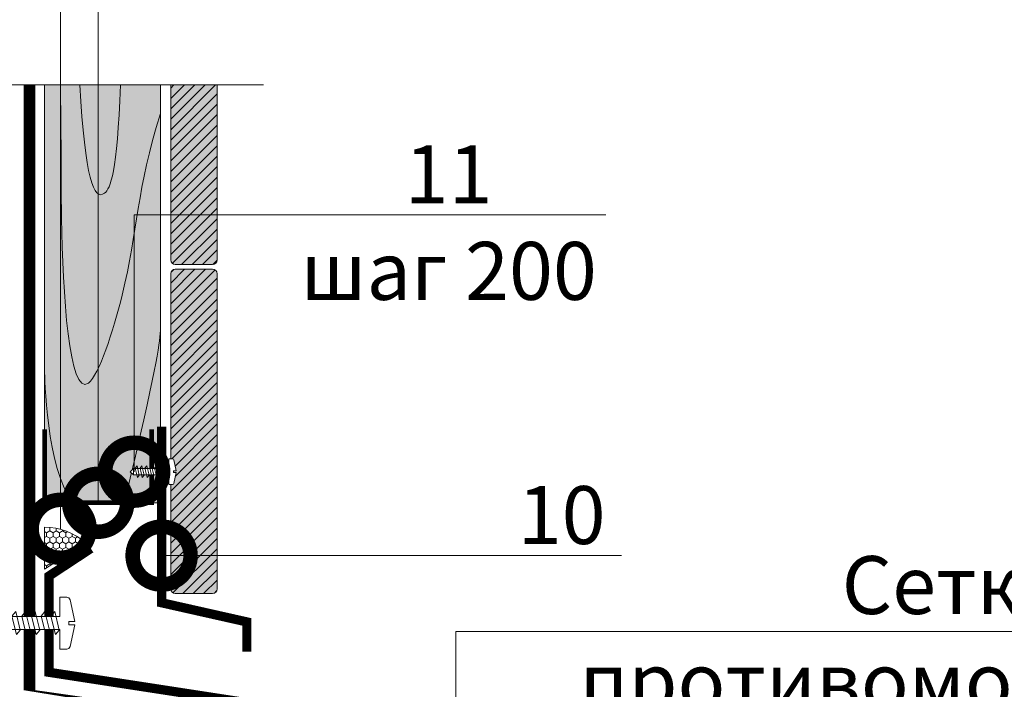
# Model space of a CAD drawing. Units: millimetres. Extents: x 259701 to 349231, y -14362 to 3115.
# Drawn here: x 318581 to 319005, y -7520 to -7231 of the extents above; entities that cross this region are included whole.
import ezdxf
from ezdxf import colors
from ezdxf.entities.mleader import LeaderData, LeaderLine
from ezdxf.math import Vec2, Vec3

# ---------------------------------------------------------------- set-up
doc = ezdxf.new("R2010")
doc.units = ezdxf.units.MM
doc.linetypes.add('штриховая 50', pattern=[1, 0.5, -0.5])
doc.layers.get('0').update_dxf_attribs({"lineweight": 30})
for name, color, linetype, lineweight in [('FP-XX-МАРКИ ПОМЕЩЕНИЙ', 250, 'Continuous', 25), ('TN-ГЕРМЕТИК', 20, 'Continuous', 30), ('TN-ДЕРЕВО', 54, 'Continuous', 30), ('TN-КРЕПЕЖ', 7, 'Continuous', 15), ('TN-МЕТАЛЛ КОНСТРУКЦИИ', 162, 'Continuous', 35), ('ТН_Ветрозащита', 200, 'Continuous', 25)]:
    doc.layers.add(name, color=color, linetype=linetype, lineweight=lineweight)
doc.layers.add('TN-АННОТАЦИИ', color=7, linetype='Continuous', lineweight=20, true_color=0x000000)
doc.layers.add('TN-АННОТАЦИИ @ 10', color=7, linetype='Continuous', lineweight=20, true_color=0x000000)
doc.styles.add('Arial', font='ariali.ttf')
doc.styles.add('TN-Текст', font='isocpeur.ttf')

# ---------------------------------------------------------------- blocks, each defined once
blk = doc.blocks.new('*U137')
at = {"lineweight": 0}
blk.add_wipeout([(-114.43344868565421, 501.7693141474201), (-114.43344868565613, -1.8189894035458565e-12), (1976.9994750298533, 6.366462912410498e-12), (2051.999475029446, -206.06080645815564), (2201.9994750294272, 206.06080645816928), (2276.9994750298533, 6.366462912410498e-12), (4333.093349985599, 1.3642420526593924e-11), (4333.093349986182, 501.7693141475838), (2276.999475029447, 501.76931414869523), (2201.9994750294277, 707.8301206057386), (2051.9994750294463, 295.7085076894127), (1976.9994750294463, 501.76931414869523)], dxfattribs=at).dxf.layer = 'FP-XX-МАРКИ ПОМЕЩЕНИЙ'
at = {"linetype": 'Continuous'}
blk.add_lwpolyline([(4453.998950058443, 1.550477171963671e-11), (2276.999475029852, 7.761617085668361e-12), (2276.999475029445, 1.126374785770416e-09), (2201.999475029425, 206.0608064581708), (2051.999475029445, -206.060806458155), (1976.999475029445, 1.12671128539104e-09), (-200.0000000000002, 2.243330804154755e-13)], dxfattribs=at)
blk = doc.blocks.new('*U140')
at = {"color": 252, "lineweight": 0, "ltscale": 100, "style": 'Arial', "flags": 9}
for tag, p in [('ТИП', (-16.06522425524894, -66.05749163275249)), ('ОПИСАНИЕ', (13.86581164715646, -64.0244914338055))]:
    blk.add_attdef(tag, p, '', height=24.99999999999999, rotation=273.885722331906, dxfattribs=at)
at = {"color": 251, "lineweight": 0}
blk.add_wipeout([(-75.23400188840765, -0.8036536731553814), (-77.83781855430541, -3.786963709558458), (-74.85450851817092, -6.390780375221795), (-1.30680510983089, -1.3952133610621278), (-0.7375650541455059, -9.775903413444459), (2.2671192745004447, -9.57181679720345), (3.127071832608408, -9.198904009508384), (3.5590176646169027, -8.367035541760266), (4.936172535400999, 1.1336658614476463), (2.441919543533899, 0.964249178202067), (2.347046200912814, 2.3610308536999334), (4.84129919278719, 2.5304475369460064), (2.19209122431468, 11.757667044017014), (1.6516259243306877, 12.52348661085075), (0.749145792620439, 12.77669000992012), (-2.2555385360255116, 12.572603393679112), (-1.6862984803034493, 4.191913340997988)], dxfattribs=at)
at = {"color": 7}
blk.add_lwpolyline([(-74.8545085179181, -6.390780375204635), (-1.306805109851288, -1.395213360762235), (-0.7375650541455464, -9.77590341344446), (2.2671192745004, -9.571816797203452, 0.355256793850168), (3.559017664616871, -8.367035541760336), (4.936172535400974, 1.133665861447649), (2.441919543533857, 0.9642491782020692), (2.347046200912781, 2.361030853699921), (4.841299192787159, 2.530447536945995), (2.19209122431462, 11.75766704401707, 0.3552567938500727), (0.749145792620397, 12.77669000992011), (-2.255538536025548, 12.57260339367911), (-1.686298480319809, 4.191913340996878), (-75.23400188838798, -0.8036536734250848)], format="xyb", dxfattribs=at)
for points in [[(-30.7001165993406, 2.436044210146475), (-28.19950844098846, -5.366324586464835), (-26.71946949846495, -3.32194577406946), (-29.22007765681346, 4.480423022541706)], [(-26.50977157300384, 2.720664237999051), (-24.0091634146517, -5.08170455861226), (-22.52912447212819, -3.037325746216885), (-25.0297326304767, 4.765043050394282)], [(-22.31942654666708, 3.005284265851626), (-19.81881838831494, -4.797084530759685), (-18.33877944579143, -2.75270571836431), (-20.83938760413994, 5.049663078246857)], [(-18.12908152033032, 3.289904293704201), (-15.62847336197818, -4.512464502907109), (-14.14843441945468, -2.468085690511734), (-16.64904257780319, 5.334283106099432)], [(-13.93873649399356, 3.574524321556776), (-11.43812833564142, -4.227844475054535), (-9.958089393117916, -2.18346566265916), (-12.45869755146643, 5.618903133952007)], [(-9.748391467656807, 3.859144349409351), (-7.247783309304665, -3.943224447201959), (-5.767744366781159, -1.898845634806584), (-8.268352525129668, 5.903523161804582)], [(-5.55804644132005, 4.143764377261927), (-3.057438282967907, -3.658604419349384), (-1.577399340444401, -1.614225606954009), (-4.078007498792911, 6.188143189657158)], [(-72.60356686270816, -0.4101560683792771), (-70.10295870435603, -8.212524864990588), (-68.62291976183252, -6.168146052595213), (-71.12352792018103, 1.634222744015954)], [(-68.4132218363714, -0.1255360405267014), (-65.91261367801926, -7.927904837138012), (-64.43257473549575, -5.883526024742637), (-66.93318289384426, 1.91884277186853)], [(-64.22287681003465, 0.1590839873258738), (-61.72226865168251, -7.643284809285436), (-60.24222970915901, -5.598905996890061), (-62.74283786750752, 2.203462799721105)], [(-60.0325317836979, 0.443704015178449), (-57.53192362534575, -7.358664781432862), (-56.05188468282225, -5.314285969037487), (-58.55249284117076, 2.48808282757368)], [(-55.84218675736115, 0.7283240430310238), (-53.341578599009, -7.074044753580287), (-51.8615396564855, -5.029665941184912), (-54.36214781483401, 2.772702855426255)], [(-51.65184173102438, 1.0129440708836), (-49.15123357267224, -6.789424725727711), (-47.67119463014873, -4.745045913332336), (-50.17180278849725, 3.057322883278831)], [(-47.46149670468763, 1.297564098736175), (-44.96088854633548, -6.504804697875135), (-43.48084960381198, -4.46042588547976), (-45.98145776216049, 3.341942911131406)], [(-43.27115167835087, 1.58218412658875), (-40.77054351999872, -6.220184670022562), (-39.29050457747522, -4.175805857627186), (-41.79111273582373, 3.626562938983981)], [(-39.08080665201411, 1.866804154441325), (-36.58019849366197, -5.935564642169986), (-35.10015955113846, -3.891185829774611), (-37.60076770948697, 3.911182966836556)], [(-34.89046162567735, 2.1514241822939), (-32.38985346732521, -5.65094461431741), (-30.9098145248017, -3.606565801922035), (-33.41042268315022, 4.195802994689132)]]:
    blk.add_lwpolyline(points, close=True, dxfattribs=at)
for points in [[(-75.2340018884077, -0.803653673155384), (-77.83781855430672, -3.786963709559926)], [(-74.85450851790236, -6.390780375456211), (-77.83781855430688, -3.786963709557202)], [(-74.85450851790236, -6.390780375456211), (-75.2340018884077, -0.803653673155384)]]:
    blk.add_lwpolyline(points, dxfattribs=at)
blk = doc.blocks.new('*U159')
at = {"color": 252, "lineweight": 0, "ltscale": 100, "style": 'Arial', "flags": 9}
for tag, p in [('ТИП', (-16.06522425524894, -66.05749163275249)), ('ОПИСАНИЕ', (13.86581164715646, -64.0244914338055))]:
    blk.add_attdef(tag, p, '', height=24.99999999999999, rotation=273.885722331906, dxfattribs=at)
at = {"color": 251, "lineweight": 0}
blk.add_wipeout([(-32.218386546574656, 2.118087987671819), (-34.82220321247242, -0.8652220487312623), (-31.83889317633792, -3.469038714394607), (-1.3068051098309041, -1.395213361062138), (-0.7375650541455272, -9.77590341344447), (2.2671192745004234, -9.571816797203462), (3.127071832608408, -9.198904009508393), (3.5590176646168956, -8.367035541760284), (4.936172535400992, 1.1336658614476383), (2.441919543533878, 0.9642491782020577), (2.3470462009128, 2.3610308536999143), (4.841299192787183, 2.530447536945988), (2.192091224314666, 11.757667044017012), (1.6516259243306806, 12.523486610850744), (0.7491457926204177, 12.77669000992011), (-2.255538536025533, 12.572603393679103), (-1.6862984803034635, 4.19191334099798)], dxfattribs=at)
at = {"color": 7}
blk.add_lwpolyline([(-31.83889317608509, -3.46903871437743), (-1.306805109851288, -1.395213360762235), (-0.7375650541455464, -9.77590341344446), (2.2671192745004, -9.571816797203452, 0.355256793850168), (3.559017664616871, -8.367035541760336), (4.936172535400974, 1.133665861447649), (2.441919543533857, 0.9642491782020692), (2.347046200912781, 2.361030853699921), (4.841299192787159, 2.530447536945995), (2.19209122431462, 11.75766704401707, 0.3552567938500727), (0.749145792620397, 12.77669000992011), (-2.255538536025548, 12.57260339367911), (-1.686298480319809, 4.191913340996878), (-32.21838654655498, 2.118087987402119)], format="xyb", dxfattribs=at)
for points in [[(-32.21838654657471, 2.11808798767182), (-34.82220321247371, -0.8652220487327218)], [(-31.83889317606936, -3.469038714629008), (-32.21838654657471, 2.11808798767182)], [(-31.83889317606936, -3.469038714629008), (-34.82220321247387, -0.8652220487299986)]]:
    blk.add_lwpolyline(points, dxfattribs=at)
for points in [[(-30.7001165993406, 2.436044210146476), (-28.19950844098846, -5.366324586464835), (-26.71946949846495, -3.32194577406946), (-29.22007765681346, 4.480423022541707)], [(-26.50977157300384, 2.720664237999051), (-24.0091634146517, -5.081704558612259), (-22.52912447212819, -3.037325746216884), (-25.0297326304767, 4.765043050394283)], [(-22.31942654666708, 3.005284265851627), (-19.81881838831494, -4.797084530759684), (-18.33877944579143, -2.752705718364309), (-20.83938760413994, 5.049663078246858)], [(-18.12908152033032, 3.289904293704201), (-15.62847336197818, -4.512464502907109), (-14.14843441945468, -2.468085690511734), (-16.64904257780319, 5.334283106099432)], [(-13.93873649399357, 3.574524321556777), (-11.43812833564142, -4.227844475054535), (-9.958089393117918, -2.183465662659159), (-12.45869755146643, 5.618903133952007)], [(-9.748391467656809, 3.859144349409352), (-7.247783309304666, -3.943224447201959), (-5.767744366781159, -1.898845634806584), (-8.26835252512967, 5.903523161804583)], [(-5.55804644132005, 4.143764377261927), (-3.057438282967907, -3.658604419349384), (-1.577399340444401, -1.614225606954009), (-4.078007498792911, 6.188143189657158)]]:
    blk.add_lwpolyline(points, close=True, dxfattribs=at)
blk = doc.blocks.new('_DotSmall')
at = {"color": 0, "linetype": 'ByBlock', "const_width": 0.5}
blk.add_lwpolyline([(-0.0625, 0, 1), (0.0625, 0, 1)], format="xyb", close=True, dxfattribs=at)

msp = doc.modelspace()

# ---------------------------------------------------------------- hatches: boundary and pattern name
at = {"layer": 'TN-ГЕРМЕТИК', "lineweight": 18}
h = msp.add_hatch(dxfattribs=at)
h.set_pattern_fill('HONEY', color=256, scale=0.5, angle=89.99999999999999)
h.set_pattern_definition([(90, (190118.7464238814, -6820.222144782636), (-1.374815322499999, 2.381250000000001), [1.5875, -3.175]), (209.9999999999997, (190118.7464238814, -6820.222144782636), (-1.374815331511696, -2.381249994797095), [1.5875, -3.175]), (150, (190118.7464238814, -6820.222144782636), (-2.749630654011694, 5.202905330544715e-09), [-3.175, 1.5875])])
edge = h.paths.add_edge_path()
edge.add_line((318591.5645787672, -7449.624016368069), (318591.5645787672, -7467.822501177905))
edge.add_line((318591.5645787672, -7467.822501177905), (318609.2192915131, -7456.404880630316))
edge.add_line((318609.2192915131, -7456.404880630316), (318609.2192915131, -7456.404880630316))
edge.add_arc((318591.4339651757, -7476.337491166258), 26.71379410912695, 48.25833476110979, 89.71985868705993)
at = {"layer": 'TN-ДЕРЕВО', "lineweight": 0, "true_color": 0xfeeab9, "transparency": 33554559}
h = msp.add_hatch(color=254, dxfattribs=at)
h.dxf.hatch_style = 1
h.paths.add_polyline_path([(318641.5852167165, -7258.841162043059), (318591.5841965052, -7258.841162043059), (318591.5798339933, -7439.146568909686), (318641.5802367609, -7439.146567082205)])
h = msp.add_hatch(color=254, dxfattribs=at)
h.dxf.hatch_style = 1
h.paths.add_polyline_path([(318591.5801454078, -7439.146568909674), (318602.2356701352, -7439.146568909667), (318604.0793731561, -7439.14656890967), (318616.5801454078, -7439.14656890967), (318624.8503378023, -7439.14656890967), (318630.232238946, -7439.14656890967), (318632.3445792262, -7439.14656890967), (318641.5801454078, -7439.14656890967), (318641.5847066108, -7258.841162043059), (318591.5847066108, -7258.841162043059)])
at = {"layer": 'TN-ДЕРЕВО', "lineweight": 0, "true_color": 0xfeeab9}
h = msp.add_hatch(color=254, dxfattribs=at)
h.dxf.hatch_style = 1
edge = h.paths.add_edge_path()
edge.add_arc((318647.9628131866, -7334.346121812488), 2, 180, 270)
edge.add_line((318647.9628131866, -7336.346121812488), (318663.9628131866, -7336.346121812488))
edge.add_arc((318663.9628131866, -7334.346121812488), 2, 270, 360)
edge.add_line((318665.9628131866, -7334.346121812488), (318665.9628131867, -7258.841162043063))
edge.add_line((318665.9628131867, -7258.841162043063), (318645.9628131867, -7258.841162043052))
edge.add_line((318645.9628131867, -7258.841162043052), (318645.9628131866, -7334.346121812488))
at = {"layer": 'TN-ДЕРЕВО', "lineweight": 0, "transparency": 33554559}
h = msp.add_hatch(dxfattribs=at)
h.set_pattern_fill('ANSI31', color=0, angle=180)
h.set_pattern_definition([(225, (385753.4503147271, -24989.23591517173), (2.245064030267288, -2.245064030267289), [])])
edge = h.paths.add_edge_path()
edge.add_line((318665.9628131867, -7258.841162043064), (318645.9628131867, -7258.841162043053))
edge.add_line((318645.9628131867, -7258.841162043053), (318645.9628131866, -7334.346121812519))
edge.add_arc((318647.9628131866, -7334.346121812526), 2, 179.9999999997916, 270)
edge.add_line((318647.9628131866, -7336.346121812519), (318663.9628131866, -7336.346121812515))
edge.add_arc((318663.9628131866, -7334.346121812515), 2, 270, 360.0000000007556)
edge.add_line((318665.9628131866, -7334.346121812488), (318665.9628131867, -7258.841162043064))
h = msp.add_hatch(dxfattribs=at)
h.set_pattern_fill('ANSI31', color=0)
h.set_pattern_definition([(45, (251136.0871790918, 10314.54367154676), (-2.245064030267288, 2.245064030267288), [])])
edge = h.paths.add_edge_path()
edge.add_line((318663.9628131867, -7338.346121812485), (318647.9628131867, -7338.346121812485))
edge.add_arc((318647.9628131867, -7340.346121812485), 2, 90, 180)
edge.add_line((318645.9628131867, -7340.346121812485), (318645.9628131867, -7476.346121812485))
edge.add_arc((318647.9628131867, -7476.346121812485), 2, 180, 270)
edge.add_line((318647.9628131867, -7478.346121812485), (318663.9628131867, -7478.346121812485))
edge.add_arc((318663.9628131867, -7476.346121812485), 2, 270, 360)
edge.add_line((318665.9628131867, -7476.346121812485), (318665.9628131867, -7340.346121812485))
edge.add_arc((318663.9628131867, -7340.346121812485), 2, 0, 90)
at = {"layer": 'TN-ДЕРЕВО', "lineweight": 0, "true_color": 0xfeeab9}
h = msp.add_hatch(color=254, dxfattribs=at)
h.dxf.hatch_style = 1
h.paths.add_polyline_path([(318665.9628131867, -7340.346121812485, 0.4142135623730951), (318663.9628131867, -7338.346121812485), (318647.9628131867, -7338.346121812485, 0.4142135623730951), (318645.9628131867, -7340.346121812485), (318645.9628131867, -7476.346121812485, 0.4142135623730951), (318647.9628131867, -7478.346121812485), (318663.9628131867, -7478.346121812485, 0.4142135623730951), (318665.9628131867, -7476.346121812485)])

# ---------------------------------------------------------------- linework, layer by layer
at = {"layer": 'TN-ГЕРМЕТИК', "lineweight": 18}
msp.add_lwpolyline([(318591.5645787672, -7467.822501177905), (318609.2192915131, -7456.404880630316, 0.1829098449845996), (318591.5645787672, -7449.624016368069)], format="xyb", close=True, dxfattribs=at)
at = {"layer": 'TN-ДЕРЕВО', "color": 0, "lineweight": 0, "transparency": 33554559}
msp.add_lwpolyline([(318591.5798339933, -7439.146568909686), (318591.5841965052, -7258.841162043059), (318641.5852167165, -7258.841162043059), (318641.5802367609, -7439.146567082205)], close=True, dxfattribs=at)
at = {"layer": 'TN-ДЕРЕВО', "color": 0, "lineweight": 0}
msp.add_lwpolyline([(318641.5801454078, -7439.146568909667), (318641.5847066108, -7258.841162043059), (318591.5847066108, -7258.841162043059), (318591.5801454078, -7439.146568909674)], close=True, dxfattribs=at)
msp.add_lwpolyline([(318665.9628131867, -7258.841162043059), (318665.9628131866, -7334.346121812488, -0.414213562373095), (318663.9628131866, -7336.346121812488), (318647.9628131866, -7336.346121812488, -0.414213562373095), (318645.9628131866, -7334.346121812488), (318645.9628131867, -7258.841162043058)], format="xyb", dxfattribs=at)
msp.add_lwpolyline([(318663.9628131867, -7338.346121812485), (318647.9628131867, -7338.346121812485, 0.414213562373095), (318645.9628131867, -7340.346121812485), (318645.9628131867, -7476.346121812485, 0.414213562373095), (318647.9628131867, -7478.346121812485), (318663.9628131867, -7478.346121812485, 0.414213562373095), (318665.9628131867, -7476.346121812485), (318665.9628131867, -7340.346121812485, 0.414213562373095)], format="xyb", close=True, dxfattribs=at)
at = {"layer": 'TN-ДЕРЕВО', "color": 0, "lineweight": 0, "transparency": 33554559}
for points, knots in [([(318598.4639799331, -7258.841162043059), (318598.8818040888, -7292.657717099887), (318598.2284656357, -7328.878590567741), (318603.6702991446, -7418.731566707646), (318632.2713811601, -7331.404981399959), (318631.2076274633, -7303.951984906682), (318641.5852167165, -7271.202446049385)], [87.18127317555222, 87.18127317555222, 87.18127317555222, 87.18127317555222, 117.9462054424255, 191.6160771675752, 231.644192286826, 303.4053423619994, 303.4053423619994, 303.4053423619994, 303.4053423619994]), ([(318606.8030909232, -7258.841162043059), (318609.0425540812, -7299.08525360924), (318614.9422474442, -7314.751966471994), (318622.8173159303, -7297.364735703491), (318624.338537141, -7258.841162043059)], [176.8076603304402, 176.8076603304402, 176.8076603304402, 176.8076603304402, 191.6160771675752, 199.703099315619, 199.703099315619, 199.703099315619, 199.703099315619])]:
    msp.add_open_spline(points, degree=3, knots=knots, dxfattribs=at)
for points in [[(318626.0322728266, -7439.146568909669), (318640.20297743, -7379.307635703318), (318640.8790080101, -7372.417466801259), (318641.5801454078, -7364.728495910084)], [(318591.5801454078, -7382.455651957748), (318591.8004009908, -7383.494862362405), (318592.0152902539, -7424.86281188567), (318604.0793731561, -7439.146568909672)]]:
    msp.add_open_spline(points, degree=3, dxfattribs=at)
at = {"layer": 'TN-МЕТАЛЛ КОНСТРУКЦИИ', "color": 18, "linetype": 'штриховая 50', "true_color": 0x000000, "const_width": 2}
msp.add_lwpolyline([(318591.5798329948, -7407.511694070396), (318591.5798339933, -7439.146568909686), (318637.8150950662, -7439.146568909686), (318637.8150950662, -7407.511694070396)], dxfattribs=at)
at = {"layer": 'TN-МЕТАЛЛ КОНСТРУКЦИИ', "const_width": 4}
for points in [[(318642.058014721, -7406.319023116304), (318642.0580147211, -7482.283409035215), (318678.7926488279, -7490.548152726068), (318678.7926488279, -7503.340272254383)], [(318611.5271445934, -7458.882744270331), (318593.5645787672, -7470.712115369955), (318593.5645787672, -7512.292761343186), (318812.5531549214, -7545.990866860931), (318812.5531549214, -7644.473795771879), (318825.908949858, -7653.662578275573)]]:
    msp.add_lwpolyline(points, dxfattribs=at)
at = {"layer": 'ТН_Ветрозащита', "ltscale": 5, "const_width": 5}
msp.add_lwpolyline([(318585.0645787661, -7258.841162043059), (318585.0645787661, -7258.841162043059), (318585.0645787661, -7258.841162043059), (318585.0645787672, -7519.584823809604), (318804.0531549214, -7553.28292932735), (318804.0531549214, -7639.147160215898)], dxfattribs=at)

# ---------------------------------------------------------------- leaders
at = {"layer": 'TN-АННОТАЦИИ @ 10'}
ml = msp.add_multileader_mtext('Standard', dxfattribs=at)
ml.set_content('{\\C7;Сетка \\Pпротивомоскитная}', color=256, style='TN-Текст')
ml.set_leader_properties(color=256, linetype='ByLayer', lineweight=-1)
ml.set_arrow_properties(name='DOTSMALL')
ml.build(insert=Vec2(0, 0))
ml.multileader.update_dxf_attribs({"text_left_attachment_type": 6, "text_right_attachment_type": 6, "dogleg_length": 100, "arrow_head_size": 50, "scale": 10})
ctx = ml.context
ctx.base_point, ctx.scale, ctx.char_height, ctx.arrow_head_size, ctx.landing_gap_size, ctx.plane_origin = Vec3(318839.6623822855, -7494.648115467222), 10, 25, 50, 0, Vec3(316727.9401283209, -7711.769061188105)
ctx.left_attachment, ctx.right_attachment, ctx.text_align_type = 6, 6, 1
notes = []
notes.append((ctx, [(1, (1, 1, 0), (318768.8440517987, -7494.648115467222), (1, 0), 70.81833048671076, [(2, [(318768.8440517988, -7643.092800173828), (318768.8440514436, -7494.648115939427)], 0, [])])]))
ctx.mtext.insert, ctx.mtext.alignment, ctx.mtext.line_spacing_style, ctx.mtext.flow_direction = Vec3(318983.4123822855, -7462.148115467222), 2, 2, 5
for ctx, leaders in notes:
    for number, flags, end, landing, length, lines in leaders:
        leader = LeaderData()
        leader.index, (leader.has_last_leader_line, leader.has_dogleg_vector, leader.attachment_direction) = number, flags
        leader.last_leader_point, leader.dogleg_vector, leader.dogleg_length = Vec3(end), Vec3(landing), length
        for number, points, colour, breaks in lines:
            line = LeaderLine()
            line.index, line.vertices, line.color, line.breaks = number, Vec3.list(points), colors.encode_raw_color(colour), breaks
            leader.lines.append(line)
        ctx.leaders.append(leader)

# ---------------------------------------------------------------- next in the draw order: block references
at = {"layer": 'TN-АННОТАЦИИ', "xscale": 0.1, "yscale": 0.1, "zscale": 0.1}
msp.add_blockref('*U137', (318240.5629181808, -7258.841162043061), dxfattribs=at)
at = {"layer": 'TN-КРЕПЕЖ', "ltscale": 100, "xscale": 0.5, "yscale": 0.5, "zscale": 0.5, "rotation": 356.114277668094}
msp.add_blockref('*U159', (318645.8768342564, -7426.475420913825), dxfattribs=at)
at = {"layer": 'TN-КРЕПЕЖ', "ltscale": 100, "rotation": 356.114277668094}
msp.add_blockref('*U140', (318599.6126141659, -7492.569444386809), dxfattribs=at)

# ---------------------------------------------------------------- next in the draw order: leaders
at = {"layer": 'TN-АННОТАЦИИ @ 10'}
ml = msp.add_multileader_mtext('Standard', dxfattribs=at)
ml.set_content('\\A1;Техноэласт ДЕКОР ЭКП', color=256, style='TN-Текст')
ml.set_leader_properties(color=256, linetype='ByLayer', lineweight=-1)
ml.set_arrow_properties(name='DOTSMALL')
ml.build(insert=Vec2(0, 0))
ml.multileader.update_dxf_attribs({"text_left_attachment_type": 6, "text_right_attachment_type": 6, "dogleg_length": 100, "arrow_head_size": 50, "scale": 10})
ctx = ml.context
ctx.base_point, ctx.scale, ctx.char_height, ctx.arrow_head_size, ctx.landing_gap_size, ctx.plane_origin = Vec3(316804.5251481949, -7034.489298545865), 10, 25, 50, 0, Vec3(314679.5720476863, -8130.13271071728)
ctx.left_attachment, ctx.right_attachment = 6, 6
notes = []
notes.append((ctx, [(1, (1, 1, 0), (316782.1047162775, -7034.489298545865), (1, 0), 22.42043191744426, [(1, [(316782.1047162774, -7758.648218610451)], 0, [])])]))
ctx.mtext.insert, ctx.mtext.width, ctx.mtext.line_spacing_style, ctx.mtext.flow_direction = Vec3(316804.5251481949, -7004.489298545865), 903.7633707326604, 2, 5
ml = msp.add_multileader_mtext('Standard', dxfattribs=at)
ml.set_content('{\\C7;Сетка \\Pпротивомоскитная}', color=256, style='TN-Текст')
ml.set_leader_properties(color=256, linetype='ByLayer', lineweight=-1)
ml.set_arrow_properties(name='DOTSMALL')
ml.build(insert=Vec2(0, 0))
ml.multileader.update_dxf_attribs({"text_left_attachment_type": 6, "text_right_attachment_type": 6, "dogleg_length": 100, "arrow_head_size": 50, "scale": 10})
ctx = ml.context
ctx.base_point, ctx.scale, ctx.char_height, ctx.arrow_head_size, ctx.landing_gap_size, ctx.plane_origin = Vec3(318634.3780124781, -7168.095976597324), 10, 25, 50, 0, Vec3(316573.7935397921, -7473.353550853081)
ctx.left_attachment, ctx.right_attachment, ctx.text_align_type = 6, 6, 1
notes.append((ctx, [(1, (1, 1, 0), (318614.6974632702, -7168.095976597324), (1, 0), 19.68054920789844, [(2, [(318614.6974632699, -7439.146568909686), (318614.697462915, -7168.095977069529)], 0, [])])]))
ctx.mtext.insert, ctx.mtext.alignment, ctx.mtext.line_spacing_style, ctx.mtext.flow_direction = Vec3(318778.1280124781, -7135.595976597324), 2, 2, 5
ml = msp.add_multileader_mtext('Standard', dxfattribs=at)
ml.set_content('\\A1;13', color=256, style='TN-Текст')
ml.set_leader_properties(color=256, linetype='ByLayer', lineweight=-1)
ml.set_arrow_properties(name='DOTSMALL')
ml.build(insert=Vec2(0, 0))
ml.multileader.update_dxf_attribs({"text_left_attachment_type": 6, "text_right_attachment_type": 6, "dogleg_length": 100, "arrow_head_size": 50, "scale": 10})
ctx = ml.context
ctx.base_point, ctx.scale, ctx.char_height, ctx.arrow_head_size, ctx.landing_gap_size, ctx.plane_origin = Vec3(318566.2461349483, -7168.095976597324), 10, 25, 50, 0, Vec3(316601.6739130867, -7773.935631834676)
ctx.left_attachment, ctx.right_attachment, ctx.text_align_type = 6, 6, 1
notes.append((ctx, [(0, (1, 1, 0), (318598.5123536446, -7168.095976597324), (-1, 0), 7.266218696311739, [(1, [(318598.5123536445, -7450.374745154564)], 0, [])])]))
ctx.mtext.insert, ctx.mtext.alignment, ctx.mtext.line_spacing_style, ctx.mtext.flow_direction = Vec3(318578.7461349483, -7138.095976597324), 2, 2, 5
ml = msp.add_multileader_mtext('Standard', dxfattribs=at)
ml.set_content('\\A1;11\\Pшаг 200', color=256, style='TN-Текст')
ml.set_leader_properties(color=256, linetype='ByLayer', lineweight=-1)
ml.set_arrow_properties(name='DOTSMALL')
ml.build(insert=Vec2(0, 0))
ml.multileader.update_dxf_attribs({"text_left_attachment_type": 6, "text_right_attachment_type": 6, "dogleg_length": 100, "arrow_head_size": 50, "scale": 10})
ctx = ml.context
ctx.base_point, ctx.scale, ctx.char_height, ctx.arrow_head_size, ctx.landing_gap_size, ctx.plane_origin = Vec3(318704.5141704623, -7314.928055548968), 10, 25, 50, 0, Vec3(316460.6666058668, -7866.56499298189)
ctx.left_attachment, ctx.right_attachment, ctx.text_align_type = 6, 6, 1
notes.append((ctx, [(1, (1, 1, 0), (318630.2299708754, -7314.928055548968), (1, 0), 74.28419958689308, [(1, [(318630.2299708754, -7425.727145016249)], 0, [])])]))
ctx.mtext.insert, ctx.mtext.alignment, ctx.mtext.line_spacing_style, ctx.mtext.flow_direction = Vec3(318765.7641704623, -7284.928055548968), 2, 2, 5
ml = msp.add_multileader_mtext('Standard', dxfattribs=at)
ml.set_content('10', color=256, style='TN-Текст')
ml.set_leader_properties(color=256, linetype='ByLayer', lineweight=-1)
ml.set_arrow_properties(name='DOTSMALL')
ml.build(insert=Vec2(0, 0))
ml.multileader.update_dxf_attribs({"text_left_attachment_type": 6, "text_right_attachment_type": 6, "dogleg_length": 100, "arrow_head_size": 50, "scale": 10})
ctx = ml.context
ctx.base_point, ctx.scale, ctx.char_height, ctx.arrow_head_size, ctx.landing_gap_size, ctx.plane_origin = Vec3(318802.0141704622, -7461.953819247697), 10, 25, 50, 0, Vec3(316588.2817960772, -8132.315561548246)
ctx.left_attachment, ctx.right_attachment, ctx.text_align_type = 6, 6, 1
notes.append((ctx, [(1, (1, 1, 0), (318793.8348513677, -7461.953819247697), (1, 0), 8.179319094457314, [(1, [(318642.058014721, -7461.953818746741)], 0, [])])]))
ctx.mtext.insert, ctx.mtext.alignment, ctx.mtext.line_spacing_style, ctx.mtext.flow_direction = Vec3(318814.5141704622, -7431.953819247697), 2, 2, 5
for ctx, leaders in notes:
    for number, flags, end, landing, length, lines in leaders:
        leader = LeaderData()
        leader.index, (leader.has_last_leader_line, leader.has_dogleg_vector, leader.attachment_direction) = number, flags
        leader.last_leader_point, leader.dogleg_vector, leader.dogleg_length = Vec3(end), Vec3(landing), length
        for number, points, colour, breaks in lines:
            line = LeaderLine()
            line.index, line.vertices, line.color, line.breaks = number, Vec3.list(points), colors.encode_raw_color(colour), breaks
            leader.lines.append(line)
        ctx.leaders.append(leader)

doc.saveas('drawing.dxf')
